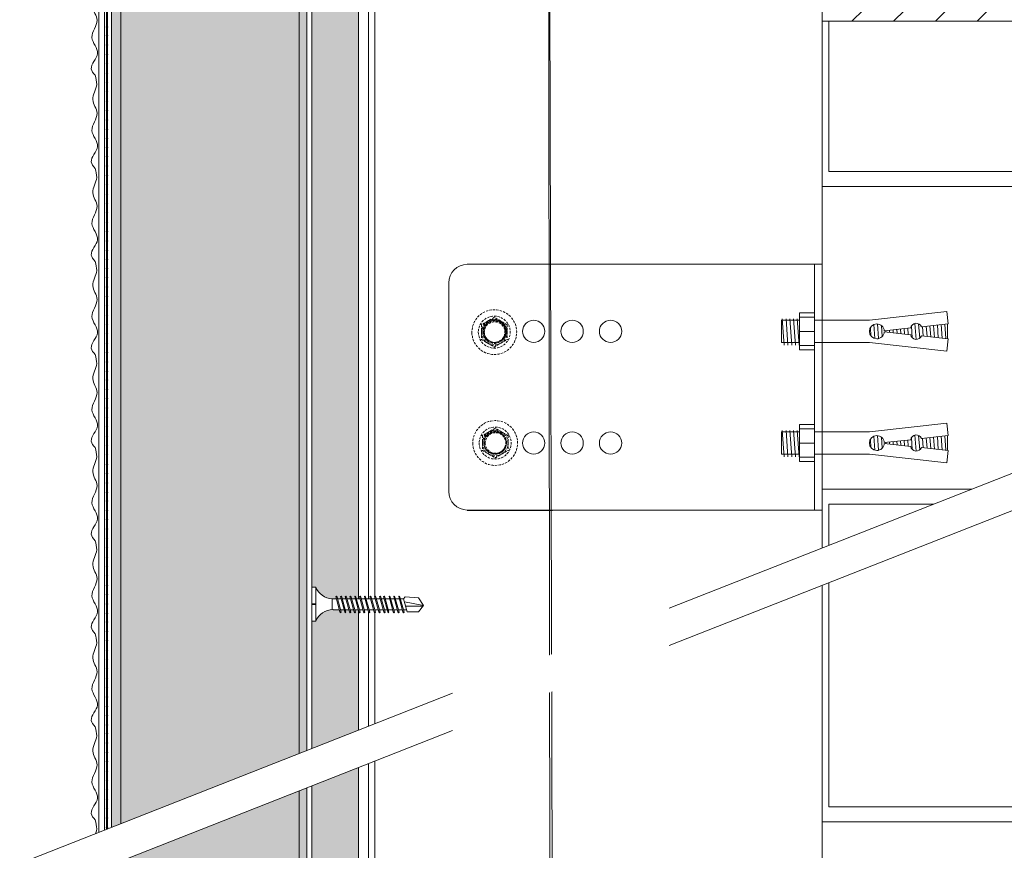
# Model space of a CAD drawing. Units: millimetres. Extents: x 454 to 7879, y 380 to 10880.
# Drawn here: x 2977 to 3241, y 5836 to 6059 of the extents above; entities that cross this region are included whole.
import ezdxf

# ---------------------------------------------------------------- set-up
doc = ezdxf.new("R2010")
doc.units = ezdxf.units.MM
doc.linetypes.add('DASHED2', pattern=[0.375, 0.25, -0.125])
doc.linetypes.add('HIDDEN2', pattern=[0.1875, 0.125, -0.0625])
for name, color, linetype, lineweight in [('DLS_AlçıLevha', 7, 'Continuous', 13), ('DLS_Duvar_Mevcut', 251, 'Continuous', 0), ('DLS_Hatch', 252, 'Continuous', 0), ('DLS_Hatch_BOARDEX', 30, 'Continuous', 0), ('DLS_Hatch_Mantolama', 252, 'Continuous', 0), ('DLS_Insulation', 44, 'BATTING', 0), ('DLS_Multileader', 254, 'Continuous', 0), ('DLS_Profil', 4, 'Continuous', 0), ('DLS_Sembol', 1, 'Continuous', 0), ('DLS_Vida', 251, 'Continuous', 0)]:
    doc.layers.add(name, color=color, linetype=linetype, lineweight=lineweight)
doc.linetypes.add('BATTING', pattern='A,0.00254,-2.54,[134,ltypeshp.shx,S=2.54,R=0,X=-2.54,Y=0],-5.08,[134,ltypeshp.shx,S=2.54,R=180,X=2.54,Y=0],-2.54', length=10.16254)

# ---------------------------------------------------------------- blocks, each defined once
blk = doc.blocks.new('*U79')
h = blk.add_hatch(color=256)
h.dxf.hatch_style = 1
h.paths.add_polyline_path([(-52.5, 1225), (-52.5, 0), (-50, 0), (-50, 1225)])
h = blk.add_hatch()
h.set_pattern_fill('HONEY', color=256, scale=1.5)
h.set_pattern_definition([(0, (-38058.2494, -7536.4087), (7.14375, 4.12444597), [4.7625, -9.525]), (120, (-38058.2494, -7536.4087), (-7.14375, 4.124446), [4.7625, -9.525]), (60, (-38058.2494, -7536.4087), (2e-08, 8.24889196), [-9.525, 4.7625])])
h.paths.add_polyline_path([(-50, 0), (-2, 0), (-2, 1225), (-50, 1225)])
h = blk.add_hatch(color=256)
h.dxf.hatch_style = 1
h.paths.add_polyline_path([(-2, 0), (0, 0), (0, 1225), (-2, 1225)])
h = blk.add_hatch(color=254)
h.dxf.hatch_style = 1
edge = h.paths.add_edge_path()
edge.add_arc((-53.66, 1013.07), 0.215, 0, 360)
h = blk.add_hatch(color=254)
h.dxf.hatch_style = 1
edge = h.paths.add_edge_path()
edge.add_arc((-53.66, 1010.57), 0.215, 0, 360)
h = blk.add_hatch(color=254)
h.dxf.hatch_style = 1
edge = h.paths.add_edge_path()
edge.add_arc((-53.66, 1008.07), 0.215, 0, 360)
h = blk.add_hatch(color=254)
h.dxf.hatch_style = 1
edge = h.paths.add_edge_path()
edge.add_arc((-53.66, 1005.57), 0.215, 0, 360)
h = blk.add_hatch(color=254)
h.dxf.hatch_style = 1
edge = h.paths.add_edge_path()
edge.add_arc((-53.66, 1003.07), 0.215, 0, 360)
h = blk.add_hatch(color=254)
h.dxf.hatch_style = 1
edge = h.paths.add_edge_path()
edge.add_arc((-53.66, 1000.57), 0.215, 0, 360)
h = blk.add_hatch(color=254)
h.dxf.hatch_style = 1
edge = h.paths.add_edge_path()
edge.add_arc((-53.66, 998.07), 0.215, 0, 360)
h = blk.add_hatch(color=254)
h.dxf.hatch_style = 1
edge = h.paths.add_edge_path()
edge.add_arc((-53.66, 995.57), 0.215, 0, 360)
h = blk.add_hatch(color=254)
h.dxf.hatch_style = 1
edge = h.paths.add_edge_path()
edge.add_arc((-53.66, 993.07), 0.215, 0, 360)
h = blk.add_hatch(color=254)
h.dxf.hatch_style = 1
edge = h.paths.add_edge_path()
edge.add_arc((-53.66, 990.57), 0.215, 0, 360)
h = blk.add_hatch(color=254)
h.dxf.hatch_style = 1
edge = h.paths.add_edge_path()
edge.add_arc((-53.66, 988.07), 0.215, 0, 360)
h = blk.add_hatch(color=254)
h.dxf.hatch_style = 1
edge = h.paths.add_edge_path()
edge.add_arc((-53.66, 985.57), 0.215, 0, 360)
h = blk.add_hatch(color=254)
h.dxf.hatch_style = 1
edge = h.paths.add_edge_path()
edge.add_arc((-53.66, 983.07), 0.215, 0, 360)
h = blk.add_hatch(color=254)
h.dxf.hatch_style = 1
edge = h.paths.add_edge_path()
edge.add_arc((-53.66, 980.57), 0.215, 0, 360)
h = blk.add_hatch(color=254)
h.dxf.hatch_style = 1
edge = h.paths.add_edge_path()
edge.add_arc((-53.66, 978.07), 0.215, 0, 360)
h = blk.add_hatch(color=254)
h.dxf.hatch_style = 1
edge = h.paths.add_edge_path()
edge.add_arc((-53.66, 975.57), 0.215, 0, 360)
h = blk.add_hatch(color=254)
h.dxf.hatch_style = 1
edge = h.paths.add_edge_path()
edge.add_arc((-53.66, 973.07), 0.215, 0, 360)
h = blk.add_hatch(color=254)
h.dxf.hatch_style = 1
edge = h.paths.add_edge_path()
edge.add_arc((-53.66, 970.57), 0.215, 0, 360)
h = blk.add_hatch(color=254)
h.dxf.hatch_style = 1
edge = h.paths.add_edge_path()
edge.add_arc((-53.66, 968.07), 0.215, 0, 360)
h = blk.add_hatch(color=254)
h.dxf.hatch_style = 1
edge = h.paths.add_edge_path()
edge.add_arc((-53.66, 965.57), 0.215, 0, 360)
h = blk.add_hatch(color=254)
h.dxf.hatch_style = 1
edge = h.paths.add_edge_path()
edge.add_arc((-53.66, 963.07), 0.215, 0, 360)
h = blk.add_hatch(color=254)
h.dxf.hatch_style = 1
edge = h.paths.add_edge_path()
edge.add_arc((-53.66, 960.57), 0.215, 0, 360)
h = blk.add_hatch(color=254)
h.dxf.hatch_style = 1
edge = h.paths.add_edge_path()
edge.add_arc((-53.66, 958.07), 0.215, 0, 360)
h = blk.add_hatch(color=254)
h.dxf.hatch_style = 1
edge = h.paths.add_edge_path()
edge.add_arc((-53.66, 955.57), 0.215, 0, 360)
h = blk.add_hatch(color=254)
h.dxf.hatch_style = 1
edge = h.paths.add_edge_path()
edge.add_arc((-53.66, 953.07), 0.215, 0, 360)
h = blk.add_hatch(color=254)
h.dxf.hatch_style = 1
edge = h.paths.add_edge_path()
edge.add_arc((-53.66, 950.57), 0.215, 0, 360)
h = blk.add_hatch(color=254)
h.dxf.hatch_style = 1
edge = h.paths.add_edge_path()
edge.add_arc((-53.66, 948.07), 0.215, 0, 360)
h = blk.add_hatch(color=254)
h.dxf.hatch_style = 1
edge = h.paths.add_edge_path()
edge.add_arc((-53.66, 945.57), 0.215, 0, 360)
h = blk.add_hatch(color=254)
h.dxf.hatch_style = 1
edge = h.paths.add_edge_path()
edge.add_arc((-53.66, 943.07), 0.215, 0, 360)
h = blk.add_hatch(color=254)
h.dxf.hatch_style = 1
edge = h.paths.add_edge_path()
edge.add_arc((-53.66, 940.57), 0.215, 0, 360)
h = blk.add_hatch(color=254)
h.dxf.hatch_style = 1
edge = h.paths.add_edge_path()
edge.add_arc((-53.66, 938.07), 0.215, 0, 360)
h = blk.add_hatch(color=254)
h.dxf.hatch_style = 1
edge = h.paths.add_edge_path()
edge.add_arc((-53.66, 935.57), 0.215, 0, 360)
h = blk.add_hatch(color=254)
h.dxf.hatch_style = 1
edge = h.paths.add_edge_path()
edge.add_arc((-53.66, 933.07), 0.215, 0, 360)
h = blk.add_hatch(color=254)
h.dxf.hatch_style = 1
edge = h.paths.add_edge_path()
edge.add_arc((-53.66, 930.57), 0.215, 0, 360)
h = blk.add_hatch(color=254)
h.dxf.hatch_style = 1
edge = h.paths.add_edge_path()
edge.add_arc((-53.66, 928.07), 0.215, 0, 360)
h = blk.add_hatch(color=254)
h.dxf.hatch_style = 1
edge = h.paths.add_edge_path()
edge.add_arc((-53.66, 925.57), 0.215, 0, 360)
h = blk.add_hatch(color=254)
h.dxf.hatch_style = 1
edge = h.paths.add_edge_path()
edge.add_arc((-53.66, 923.07), 0.215, 0, 360)
h = blk.add_hatch(color=254)
h.dxf.hatch_style = 1
edge = h.paths.add_edge_path()
edge.add_arc((-53.66, 920.57), 0.215, 0, 360)
h = blk.add_hatch(color=254)
h.dxf.hatch_style = 1
edge = h.paths.add_edge_path()
edge.add_arc((-53.66, 918.07), 0.215, 0, 360)
h = blk.add_hatch(color=254)
h.dxf.hatch_style = 1
edge = h.paths.add_edge_path()
edge.add_arc((-53.66, 915.57), 0.215, 0, 360)
h = blk.add_hatch(color=254)
h.dxf.hatch_style = 1
edge = h.paths.add_edge_path()
edge.add_arc((-53.66, 913.07), 0.215, 0, 360)
h = blk.add_hatch(color=254)
h.dxf.hatch_style = 1
edge = h.paths.add_edge_path()
edge.add_arc((-53.66, 910.57), 0.215, 0, 360)
h = blk.add_hatch(color=254)
h.dxf.hatch_style = 1
edge = h.paths.add_edge_path()
edge.add_arc((-53.66, 908.07), 0.215, 0, 360)
h = blk.add_hatch(color=254)
h.dxf.hatch_style = 1
edge = h.paths.add_edge_path()
edge.add_arc((-53.66, 905.57), 0.215, 0, 360)
h = blk.add_hatch(color=254)
h.dxf.hatch_style = 1
edge = h.paths.add_edge_path()
edge.add_arc((-53.66, 903.07), 0.215, 0, 360)
h = blk.add_hatch(color=254)
h.dxf.hatch_style = 1
edge = h.paths.add_edge_path()
edge.add_arc((-53.66, 900.57), 0.215, 0, 360)
h = blk.add_hatch(color=254)
h.dxf.hatch_style = 1
edge = h.paths.add_edge_path()
edge.add_arc((-53.66, 898.07), 0.215, 0, 360)
h = blk.add_hatch(color=254)
h.dxf.hatch_style = 1
edge = h.paths.add_edge_path()
edge.add_arc((-53.66, 895.57), 0.215, 0, 360)
h = blk.add_hatch(color=254)
h.dxf.hatch_style = 1
edge = h.paths.add_edge_path()
edge.add_arc((-53.66, 893.07), 0.215, 0, 360)
h = blk.add_hatch(color=254)
h.dxf.hatch_style = 1
edge = h.paths.add_edge_path()
edge.add_arc((-53.66, 890.57), 0.215, 0, 360)
h = blk.add_hatch(color=254)
h.dxf.hatch_style = 1
edge = h.paths.add_edge_path()
edge.add_arc((-53.66, 888.07), 0.215, 0, 360)
h = blk.add_hatch(color=254)
h.dxf.hatch_style = 1
edge = h.paths.add_edge_path()
edge.add_arc((-53.66, 885.57), 0.215, 0, 360)
h = blk.add_hatch(color=254)
h.dxf.hatch_style = 1
edge = h.paths.add_edge_path()
edge.add_arc((-53.66, 883.07), 0.215, 0, 360)
h = blk.add_hatch(color=254)
h.dxf.hatch_style = 1
edge = h.paths.add_edge_path()
edge.add_arc((-53.66, 880.57), 0.215, 0, 360)
h = blk.add_hatch(color=254)
h.dxf.hatch_style = 1
edge = h.paths.add_edge_path()
edge.add_arc((-53.66, 878.07), 0.215, 0, 360)
h = blk.add_hatch(color=254)
h.dxf.hatch_style = 1
edge = h.paths.add_edge_path()
edge.add_arc((-53.66, 875.57), 0.215, 0, 360)
h = blk.add_hatch(color=254)
h.dxf.hatch_style = 1
edge = h.paths.add_edge_path()
edge.add_arc((-53.66, 873.07), 0.215, 0, 360)
h = blk.add_hatch(color=254)
h.dxf.hatch_style = 1
edge = h.paths.add_edge_path()
edge.add_arc((-53.66, 870.57), 0.215, 0, 360)
h = blk.add_hatch(color=254)
h.dxf.hatch_style = 1
edge = h.paths.add_edge_path()
edge.add_arc((-53.66, 868.07), 0.215, 0, 360)
h = blk.add_hatch(color=254)
h.dxf.hatch_style = 1
edge = h.paths.add_edge_path()
edge.add_arc((-53.66, 865.57), 0.215, 0, 360)
h = blk.add_hatch(color=254)
h.dxf.hatch_style = 1
edge = h.paths.add_edge_path()
edge.add_arc((-53.66, 863.07), 0.215, 0, 360)
h = blk.add_hatch(color=254)
h.dxf.hatch_style = 1
edge = h.paths.add_edge_path()
edge.add_arc((-53.66, 860.57), 0.215, 0, 360)
h = blk.add_hatch(color=254)
h.dxf.hatch_style = 1
edge = h.paths.add_edge_path()
edge.add_arc((-53.66, 858.07), 0.215, 0, 360)
h = blk.add_hatch(color=254)
h.dxf.hatch_style = 1
edge = h.paths.add_edge_path()
edge.add_arc((-53.66, 855.57), 0.215, 0, 360)
h = blk.add_hatch(color=254)
h.dxf.hatch_style = 1
edge = h.paths.add_edge_path()
edge.add_arc((-53.66, 853.07), 0.215, 0, 360)
h = blk.add_hatch(color=254)
h.dxf.hatch_style = 1
edge = h.paths.add_edge_path()
edge.add_arc((-53.66, 850.57), 0.215, 0, 360)
h = blk.add_hatch(color=254)
h.dxf.hatch_style = 1
edge = h.paths.add_edge_path()
edge.add_arc((-53.66, 848.07), 0.215, 0, 360)
h = blk.add_hatch(color=254)
h.dxf.hatch_style = 1
edge = h.paths.add_edge_path()
edge.add_arc((-53.66, 845.57), 0.215, 0, 360)
h = blk.add_hatch(color=254)
h.dxf.hatch_style = 1
edge = h.paths.add_edge_path()
edge.add_arc((-53.66, 843.07), 0.215, 0, 360)
h = blk.add_hatch(color=254)
h.dxf.hatch_style = 1
edge = h.paths.add_edge_path()
edge.add_arc((-53.66, 840.57), 0.215, 0, 360)
h = blk.add_hatch(color=254)
h.dxf.hatch_style = 1
edge = h.paths.add_edge_path()
edge.add_arc((-53.66, 838.07), 0.215, 0, 360)
h = blk.add_hatch(color=254)
h.dxf.hatch_style = 1
edge = h.paths.add_edge_path()
edge.add_arc((-53.66, 835.57), 0.215, 0, 360)
h = blk.add_hatch(color=254)
h.dxf.hatch_style = 1
edge = h.paths.add_edge_path()
edge.add_arc((-53.66, 833.07), 0.215, 0, 360)
h = blk.add_hatch(color=254)
h.dxf.hatch_style = 1
edge = h.paths.add_edge_path()
edge.add_arc((-53.66, 830.57), 0.215, 0, 360)
h = blk.add_hatch(color=254)
h.dxf.hatch_style = 1
edge = h.paths.add_edge_path()
edge.add_arc((-53.66, 828.07), 0.215, 0, 360)
h = blk.add_hatch(color=254)
h.dxf.hatch_style = 1
edge = h.paths.add_edge_path()
edge.add_arc((-53.66, 825.57), 0.215, 0, 360)
h = blk.add_hatch(color=254)
h.dxf.hatch_style = 1
edge = h.paths.add_edge_path()
edge.add_arc((-53.66, 823.07), 0.215, 0, 360)
h = blk.add_hatch(color=254)
h.dxf.hatch_style = 1
edge = h.paths.add_edge_path()
edge.add_arc((-53.66, 820.57), 0.215, 0, 360)
h = blk.add_hatch(color=254)
h.dxf.hatch_style = 1
edge = h.paths.add_edge_path()
edge.add_arc((-53.66, 818.07), 0.215, 0, 360)
h = blk.add_hatch(color=254)
h.dxf.hatch_style = 1
edge = h.paths.add_edge_path()
edge.add_arc((-53.66, 815.57), 0.215, 0, 360)
h = blk.add_hatch(color=254)
h.dxf.hatch_style = 1
edge = h.paths.add_edge_path()
edge.add_arc((-53.66, 813.07), 0.215, 0, 360)
h = blk.add_hatch(color=254)
h.dxf.hatch_style = 1
edge = h.paths.add_edge_path()
edge.add_arc((-53.66, 810.57), 0.215, 0, 360)
h = blk.add_hatch(color=254)
h.dxf.hatch_style = 1
edge = h.paths.add_edge_path()
edge.add_arc((-53.66, 808.07), 0.215, 0, 360)
h = blk.add_hatch(color=254)
h.dxf.hatch_style = 1
edge = h.paths.add_edge_path()
edge.add_arc((-53.66, 805.57), 0.215, 0, 360)
h = blk.add_hatch(color=254)
h.dxf.hatch_style = 1
edge = h.paths.add_edge_path()
edge.add_arc((-53.66, 803.07), 0.215, 0, 360)
h = blk.add_hatch(color=254)
h.dxf.hatch_style = 1
edge = h.paths.add_edge_path()
edge.add_arc((-53.66, 800.57), 0.215, 0, 360)
h = blk.add_hatch(color=254)
h.dxf.hatch_style = 1
edge = h.paths.add_edge_path()
edge.add_arc((-53.66, 798.07), 0.215, 0, 360)
h = blk.add_hatch(color=254)
h.dxf.hatch_style = 1
edge = h.paths.add_edge_path()
edge.add_arc((-53.66, 795.57), 0.215, 0, 360)
h = blk.add_hatch(color=254)
h.dxf.hatch_style = 1
edge = h.paths.add_edge_path()
edge.add_arc((-53.66, 793.07), 0.215, 0, 360)
for points in [[(-55.89, 1225), (-55.89, 0), (-54.39, 0), (-54.39, 1225)], [(-53.52, 1225), (-53.52, -0.04), (-53.8, -0.04), (-53.8, 1225)], [(-52.5, 1225), (-52.5, 0), (-50, 0), (-50, 1225)], [(-50, 0), (-2, 0), (-2, 1225), (-50, 1225)], [(-2, 0), (0, 0), (0, 1225), (-2, 1225)]]:
    blk.add_lwpolyline(points, close=True)
for centre in [(-53.66, 1013.07), (-53.66, 1010.57), (-53.66, 1008.07), (-53.66, 1005.57), (-53.66, 1003.07), (-53.66, 1000.57), (-53.66, 998.07), (-53.66, 995.57), (-53.66, 993.07), (-53.66, 990.57), (-53.66, 988.07), (-53.66, 985.57), (-53.66, 983.07), (-53.66, 980.57), (-53.66, 978.07), (-53.66, 975.57), (-53.66, 973.07), (-53.66, 970.57), (-53.66, 968.07), (-53.66, 965.57), (-53.66, 963.07), (-53.66, 960.57), (-53.66, 958.07), (-53.66, 955.57), (-53.66, 953.07), (-53.66, 950.57), (-53.66, 948.07), (-53.66, 945.57), (-53.66, 943.07), (-53.66, 940.57), (-53.66, 938.07), (-53.66, 935.57), (-53.66, 933.07), (-53.66, 930.57), (-53.66, 928.07), (-53.66, 925.57), (-53.66, 923.07), (-53.66, 920.57), (-53.66, 918.07), (-53.66, 915.57), (-53.66, 913.07), (-53.66, 910.57), (-53.66, 908.07), (-53.66, 905.57), (-53.66, 903.07), (-53.66, 900.57), (-53.66, 898.07), (-53.66, 895.57), (-53.66, 893.07), (-53.66, 890.57), (-53.66, 888.07), (-53.66, 885.57), (-53.66, 883.07), (-53.66, 880.57), (-53.66, 878.07), (-53.66, 875.57), (-53.66, 873.07), (-53.66, 870.57), (-53.66, 868.07), (-53.66, 865.57), (-53.66, 863.07), (-53.66, 860.57), (-53.66, 858.07), (-53.66, 855.57), (-53.66, 853.07), (-53.66, 850.57), (-53.66, 848.07), (-53.66, 845.57), (-53.66, 843.07), (-53.66, 840.57), (-53.66, 838.07), (-53.66, 835.57), (-53.66, 833.07), (-53.66, 830.57), (-53.66, 828.07), (-53.66, 825.57), (-53.66, 823.07), (-53.66, 820.57), (-53.66, 818.07), (-53.66, 815.57), (-53.66, 813.07), (-53.66, 810.57), (-53.66, 808.07), (-53.66, 805.57), (-53.66, 803.07), (-53.66, 800.57), (-53.66, 798.07), (-53.66, 795.57), (-53.66, 793.07)]:
    blk.add_circle(centre, 0.215)
at = {"color": 6, "transparency": 33554559}
for points in [[(-56.89, 1000), (-57.89, 1001.73), (-56.23, 1005.84), (-57.72, 1010.18), (-56.35, 1014.81), (-57.5, 1018.47), (-56.45, 1022.56), (-56.89, 1025)], [(-56.89, 975), (-57.89, 976.73), (-56.23, 980.84), (-57.72, 985.18), (-56.35, 989.81), (-57.5, 993.47), (-56.45, 997.56), (-56.89, 1000)], [(-56.89, 950), (-57.89, 951.73), (-56.23, 955.84), (-57.72, 960.18), (-56.35, 964.81), (-57.5, 968.47), (-56.45, 972.56), (-56.89, 975)], [(-56.89, 925), (-57.89, 926.73), (-56.23, 930.84), (-57.72, 935.18), (-56.35, 939.81), (-57.5, 943.47), (-56.45, 947.56), (-56.89, 950)], [(-56.89, 900), (-57.89, 901.73), (-56.23, 905.84), (-57.72, 910.18), (-56.35, 914.81), (-57.5, 918.47), (-56.45, 922.56), (-56.89, 925)], [(-56.89, 875), (-57.89, 876.73), (-56.23, 880.84), (-57.72, 885.18), (-56.35, 889.81), (-57.5, 893.47), (-56.45, 897.56), (-56.89, 900)], [(-56.89, 850), (-57.89, 851.73), (-56.23, 855.84), (-57.72, 860.18), (-56.35, 864.81), (-57.5, 868.47), (-56.45, 872.56), (-56.89, 875)], [(-56.89, 825), (-57.89, 826.73), (-56.23, 830.84), (-57.72, 835.18), (-56.35, 839.81), (-57.5, 843.47), (-56.45, 847.56), (-56.89, 850)], [(-56.89, 800), (-57.89, 801.73), (-56.23, 805.84), (-57.72, 810.18), (-56.35, 814.81), (-57.5, 818.47), (-56.45, 822.56), (-56.89, 825)], [(-56.89, 775), (-57.89, 776.73), (-56.23, 780.84), (-57.72, 785.18), (-56.35, 789.81), (-57.5, 793.47), (-56.45, 797.56), (-56.89, 800)]]:
    blk.add_spline(points, degree=3, dxfattribs=at)
blk = doc.blocks.new('*U104')
at = {"layer": 'DLS_Hatch_BOARDEX'}
h = blk.add_hatch(dxfattribs=at)
h.set_pattern_fill('AR-SAND', color=256, scale=0.01, style=0)
h.set_pattern_definition([(37.5, (-100.95805, 0), (-0.0160003, 0.4894132), [0, -0.38608, 0, -0.4318, 0, -0.41275]), (7.5, (-100.95805, 0), (0.4495233, 0.716825), [0, -0.20828, 0, -0.34798, 0, -0.13335]), (327.5, (-101.27047, 0), (0.7909924, 0.0014372), [0, -0.127, 0, -0.4572, 0, -0.5969]), (317.5, (-101.2705, 0), (0.7635565, 0.2229293), [0, -0.0635, 0, -0.29972, 0, -0.3429])])
h.paths.add_polyline_path([(27.597, 1.25), (-73.52, 1.25), (-73.52, 0), (27.597, 0)])
at = {"layer": 'DLS_AlçıLevha'}
blk.add_lwpolyline([(27.597, 1.25), (-73.52, 1.25), (-73.52, 0), (27.597, 0)], close=True, dxfattribs=at)
blk = doc.blocks.new('DLS_Vida_BOARDEX_30')
blk.add_wipeout([(-0.1, 0), (-0.126, 0.06), (-0.171, 0.126), (-0.223, 0.184), (-0.295, 0.237), (-0.354, 0.268), (-0.425, 0.296), (-0.502, 0.311), (-0.566, 0.312), (-0.738, 0.312), (-0.753, 0.256), (-0.772, 0.225), (-0.787, 0.241), (-0.767, 0.312), (-0.865, 0.312), (-0.88, 0.256), (-0.899, 0.225), (-0.914, 0.241), (-0.894, 0.312), (-0.992, 0.312), (-1.007, 0.256), (-1.026, 0.225), (-1.041, 0.241), (-1.021, 0.312), (-1.119, 0.312), (-1.134, 0.256), (-1.153, 0.225), (-1.168, 0.241), (-1.148, 0.312), (-1.246, 0.312), (-1.261, 0.256), (-1.28, 0.225), (-1.295, 0.241), (-1.275, 0.312), (-1.373, 0.312), (-1.388, 0.256), (-1.407, 0.225), (-1.422, 0.241), (-1.402, 0.312), (-1.506, 0.312), (-1.521, 0.256), (-1.54, 0.225), (-1.555, 0.241), (-1.535, 0.312), (-1.654, 0.312), (-1.67, 0.256), (-1.688, 0.225), (-1.704, 0.241), (-1.684, 0.312), (-1.781, 0.312), (-1.797, 0.256), (-1.815, 0.225), (-1.831, 0.241), (-1.811, 0.312), (-1.914, 0.312), (-1.93, 0.256), (-1.948, 0.225), (-1.964, 0.241), (-1.944, 0.312), (-2.019, 0.312), (-2.035, 0.256), (-2.053, 0.225), (-2.069, 0.241), (-2.049, 0.312), (-2.168, 0.312), (-2.184, 0.256), (-2.202, 0.225), (-2.218, 0.241), (-2.198, 0.312), (-2.295, 0.312), (-2.311, 0.256), (-2.329, 0.225), (-2.345, 0.241), (-2.325, 0.312), (-2.428, 0.312), (-2.444, 0.256), (-2.462, 0.225), (-2.478, 0.241), (-2.458, 0.312), (-2.536, 0.312), (-2.555, 0.256), (-2.867, 0.256), (-3, 0.424), (-2.867, 0.633), (-2.503, 0.66), (-2.459, 0.607), (-2.375, 0.607), (-2.364, 0.648), (-2.346, 0.679), (-2.33, 0.663), (-2.346, 0.607), (-2.242, 0.607), (-2.231, 0.648), (-2.213, 0.679), (-2.197, 0.663), (-2.213, 0.607), (-2.115, 0.607), (-2.104, 0.648), (-2.086, 0.679), (-2.07, 0.663), (-2.086, 0.607), (-1.967, 0.607), (-1.956, 0.648), (-1.937, 0.679), (-1.922, 0.663), (-1.937, 0.607), (-1.862, 0.607), (-1.851, 0.648), (-1.832, 0.679), (-1.817, 0.663), (-1.832, 0.607), (-1.729, 0.607), (-1.718, 0.648), (-1.699, 0.679), (-1.684, 0.663), (-1.699, 0.607), (-1.602, 0.607), (-1.591, 0.648), (-1.572, 0.679), (-1.557, 0.663), (-1.572, 0.607), (-1.453, 0.607), (-1.442, 0.648), (-1.424, 0.679), (-1.408, 0.663), (-1.424, 0.607), (-1.32, 0.607), (-1.309, 0.648), (-1.291, 0.679), (-1.275, 0.663), (-1.291, 0.607), (-1.193, 0.607), (-1.182, 0.648), (-1.164, 0.679), (-1.148, 0.663), (-1.164, 0.607), (-1.066, 0.608), (-1.055, 0.648), (-1.037, 0.679), (-1.021, 0.663), (-1.037, 0.608), (-0.939, 0.608), (-0.928, 0.648), (-0.91, 0.679), (-0.894, 0.663), (-0.91, 0.608), (-0.812, 0.608), (-0.801, 0.648), (-0.783, 0.679), (-0.767, 0.663), (-0.783, 0.608), (-0.685, 0.608), (-0.674, 0.648), (-0.656, 0.679), (-0.64, 0.663), (-0.656, 0.608), (-0.54, 0.608), (-0.485, 0.615), (-0.425, 0.627), (-0.351, 0.656), (-0.3, 0.681), (-0.24, 0.723), (-0.186, 0.776), (-0.128, 0.858), (-0.1, 0.92), (0, 0.92), (0, 0.47), (-0.1, 0.47), (-0.1, 0.45), (0, 0.45), (0, 0)])
for p, q in [((-0.1, 0.92), (-0.1, 0)), ((0, 0.92), (0, 0.47)), ((-2.459, 0.607), (-2.555, 0.256)), ((-2.503, 0.66), (-2.459, 0.607)), ((-2.364, 0.648), (-2.478, 0.241)), ((-2.375, 0.607), (-2.459, 0.607)), ((-2.33, 0.663), (-2.444, 0.256)), ((-2.364, 0.648), (-2.346, 0.679)), ((-2.346, 0.679), (-2.33, 0.663)), ((-2.242, 0.607), (-2.346, 0.607)), ((-2.231, 0.648), (-2.345, 0.241)), ((-2.197, 0.663), (-2.311, 0.256)), ((-2.231, 0.648), (-2.213, 0.679)), ((-2.104, 0.648), (-2.218, 0.241)), ((-2.213, 0.679), (-2.197, 0.663)), ((-2.115, 0.607), (-2.213, 0.607)), ((-2.07, 0.663), (-2.184, 0.256)), ((-2.086, 0.679), (-2.104, 0.648)), ((-2.086, 0.679), (-2.07, 0.663)), ((-1.967, 0.607), (-2.086, 0.607)), ((-1.956, 0.648), (-2.069, 0.241)), ((-1.922, 0.663), (-2.035, 0.256)), ((-1.851, 0.648), (-1.964, 0.241)), ((-1.956, 0.648), (-1.937, 0.679)), ((-1.937, 0.679), (-1.922, 0.663)), ((-1.862, 0.607), (-1.937, 0.607)), ((-1.817, 0.663), (-1.93, 0.256)), ((-1.851, 0.648), (-1.832, 0.679)), ((-1.832, 0.679), (-1.817, 0.663)), ((-1.729, 0.607), (-1.832, 0.607)), ((-1.718, 0.648), (-1.831, 0.241)), ((-1.684, 0.663), (-1.797, 0.256)), ((-1.731, 0.607), (-1.737, 0.607)), ((-1.718, 0.648), (-1.699, 0.679)), ((-1.591, 0.648), (-1.704, 0.241)), ((-1.699, 0.679), (-1.684, 0.663)), ((-1.602, 0.607), (-1.699, 0.607)), ((-1.557, 0.663), (-1.67, 0.256)), ((-1.572, 0.679), (-1.591, 0.648)), ((-1.572, 0.679), (-1.557, 0.663)), ((-1.453, 0.607), (-1.572, 0.607)), ((-1.442, 0.648), (-1.555, 0.241)), ((-1.408, 0.663), (-1.521, 0.256)), ((-1.442, 0.648), (-1.424, 0.679)), ((-1.424, 0.679), (-1.408, 0.663)), ((-1.32, 0.607), (-1.424, 0.607)), ((-1.309, 0.648), (-1.422, 0.241)), ((-1.275, 0.663), (-1.388, 0.256)), ((-1.309, 0.648), (-1.291, 0.679)), ((-1.182, 0.648), (-1.295, 0.241)), ((-1.291, 0.679), (-1.275, 0.663)), ((-1.193, 0.607), (-1.291, 0.607)), ((-1.148, 0.663), (-1.261, 0.256)), ((-1.164, 0.679), (-1.182, 0.648)), ((-1.055, 0.648), (-1.168, 0.241)), ((-1.164, 0.679), (-1.148, 0.663)), ((-1.066, 0.608), (-1.164, 0.607)), ((-1.021, 0.663), (-1.134, 0.256)), ((-1.037, 0.679), (-1.055, 0.648)), ((-0.928, 0.648), (-1.041, 0.241)), ((-1.037, 0.679), (-1.021, 0.663)), ((-0.939, 0.608), (-1.037, 0.608)), ((-0.894, 0.663), (-1.007, 0.256)), ((-0.91, 0.679), (-0.928, 0.648)), ((-0.801, 0.648), (-0.914, 0.241)), ((-0.91, 0.679), (-0.894, 0.663)), ((-0.812, 0.608), (-0.91, 0.608)), ((-0.767, 0.663), (-0.88, 0.256)), ((-0.783, 0.679), (-0.801, 0.648)), ((-0.674, 0.648), (-0.787, 0.241)), ((-0.783, 0.679), (-0.767, 0.663)), ((-0.685, 0.608), (-0.783, 0.608)), ((-0.64, 0.663), (-0.753, 0.256)), ((-0.656, 0.679), (-0.674, 0.648)), ((-0.656, 0.679), (-0.64, 0.663)), ((-0.54, 0.608), (-0.656, 0.608)), ((-0.54, 0.608), (-0.54, 0.312)), ((-3, 0.424), (-2.482, 0.525)), ((-2.513, 0.409), (-2.988, 0.409)), ((-2.458, 0.312), (-2.536, 0.312)), ((-2.325, 0.312), (-2.428, 0.312)), ((-2.198, 0.312), (-2.295, 0.312)), ((-2.049, 0.312), (-2.168, 0.312)), ((-1.944, 0.312), (-2.019, 0.312)), ((-1.812, 0.312), (-1.914, 0.312)), ((-1.811, 0.312), (-1.812, 0.312)), ((-1.684, 0.312), (-1.781, 0.312)), ((-1.535, 0.312), (-1.654, 0.312)), ((-1.402, 0.312), (-1.506, 0.312)), ((-1.275, 0.312), (-1.373, 0.312)), ((-1.148, 0.312), (-1.246, 0.312)), ((-1.021, 0.312), (-1.119, 0.312)), ((-0.894, 0.312), (-0.992, 0.312)), ((-0.767, 0.312), (-0.865, 0.312)), ((-0.566, 0.312), (-0.738, 0.312)), ((0, 0.47), (-0.1, 0.47)), ((-0.1, 0.45), (0, 0.45)), ((0, 0.45), (0, 0)), ((-2.478, 0.241), (-2.462, 0.225)), ((-2.462, 0.225), (-2.444, 0.256)), ((-2.345, 0.241), (-2.329, 0.225)), ((-2.329, 0.225), (-2.311, 0.256)), ((-2.218, 0.241), (-2.202, 0.225)), ((-2.202, 0.225), (-2.184, 0.256)), ((-2.069, 0.241), (-2.053, 0.225)), ((-2.053, 0.225), (-2.035, 0.256)), ((-1.964, 0.241), (-1.948, 0.225)), ((-1.948, 0.225), (-1.93, 0.256)), ((-1.831, 0.241), (-1.815, 0.225)), ((-1.815, 0.225), (-1.797, 0.256)), ((-1.704, 0.241), (-1.688, 0.225)), ((-1.688, 0.225), (-1.67, 0.256)), ((-1.555, 0.241), (-1.54, 0.225)), ((-1.54, 0.225), (-1.521, 0.256)), ((-1.422, 0.241), (-1.407, 0.225)), ((-1.407, 0.225), (-1.388, 0.256)), ((-1.295, 0.241), (-1.28, 0.225)), ((-1.28, 0.225), (-1.261, 0.256)), ((-1.168, 0.241), (-1.153, 0.225)), ((-1.153, 0.225), (-1.134, 0.256)), ((-1.041, 0.241), (-1.026, 0.225)), ((-1.026, 0.225), (-1.007, 0.256)), ((-0.914, 0.241), (-0.899, 0.225)), ((-0.899, 0.225), (-0.88, 0.256)), ((-0.787, 0.241), (-0.772, 0.225)), ((-0.772, 0.225), (-0.753, 0.256)), ((0, 0), (-0.1, 0))]:
    blk.add_line(p, q)
for points in [[(0, 0.92), (-0.1, 0.92)], [(-2.503, 0.66), (-2.867, 0.633), (-3, 0.424)], [(-2.555, 0.256), (-2.867, 0.256), (-3, 0.424)]]:
    blk.add_lwpolyline(points)
for centre, start, end in [((-0.558, 1.099), 272.1282, 338.6164), ((-0.558, -0.179), 21.3836, 90.9393)]:
    blk.add_arc(centre, 0.492, start, end)
blk = doc.blocks.new('DLS_LBraket100_Kesit_Boardex')
for p, q in [((-28, 100.36), (28, 100.36)), ((-33, 95.36), (-33, 0)), ((33, 95.36), (33, 0))]:
    blk.add_line(p, q)
at = {"ltscale": 0.5}
for p, q in [((33, 2.11), (-33, 2.11)), ((33, 0), (-33, 0))]:
    blk.add_line(p, q, dxfattribs=at)
for centre in [(-15, 87.86), (15, 87.86), (-15, 77.52), (15, 77.52), (-15, 67.19), (15, 67.19), (-15, 56.86), (15, 56.86)]:
    blk.add_circle(centre, 3)
for centre, start, end in [((-28, 95.36), 90, 180), ((28, 95.36), 0, 90)]:
    blk.add_arc(centre, 5, start, end)
blk = doc.blocks.new('DLS_Vida_DRILLEX_Sapkalı')
at = {"linetype": 'HIDDEN2', "ltscale": 0.5}
for centre, radius in [((0, 0), 0.602), ((0, 0), 0.43), ((-0.007, -0.02), 0.303), ((0, 0), 0.303), ((0.008, 0), 0.276)]:
    blk.add_circle(centre, radius, dxfattribs=at)
for start, end in [(120, 180), (60, 120), (0, 60), (180, 240), (300, 0), (240, 300)]:
    blk.add_arc((0, 0), 0.344, start, end, dxfattribs=at)
for points in [[(-0.344, 0.198), (-0.288, 0.231), (-0.23, 0.264), (-0.172, 0.298)], [(0, 0.397), (0, 0.397), (0, 0.403), (0, 0.412)], [(0, 0.397), (0.056, 0.364), (0.113, 0.332), (0.172, 0.298)], [(-0.344, 0.198), (-0.344, 0.198), (-0.349, 0.202), (-0.357, 0.206)], [(0.344, 0.198), (0.344, 0.198), (0.349, 0.202), (0.357, 0.206)], [(-0.344, -0.198), (-0.344, -0.198), (-0.349, -0.202), (-0.357, -0.206)], [(0.344, -0.198), (0.288, -0.231), (0.23, -0.264), (0.172, -0.298)], [(0.344, -0.198), (0.344, -0.198), (0.349, -0.202), (0.357, -0.206)], [(0, -0.397), (-0.056, -0.364), (-0.113, -0.332), (-0.172, -0.298)], [(0, -0.397), (0, -0.397), (0, -0.403), (0, -0.412)]]:
    blk.add_open_spline(points, degree=3, dxfattribs=at)
for points in [[(-0.172, 0.298), (-0.143, 0.315), (-0.114, 0.331), (-0.056, 0.364), (-0.028, 0.381), (0, 0.397)], [(0.172, 0.298), (0.201, 0.281), (0.23, 0.264), (0.287, 0.231), (0.316, 0.215), (0.344, 0.198)], [(-0.344, 0), (-0.344, 0.034), (-0.344, 0.068), (-0.344, 0.134), (-0.344, 0.166), (-0.344, 0.198)], [(-0.344, -0.198), (-0.344, -0.166), (-0.344, -0.133), (-0.344, -0.067), (-0.344, -0.034), (-0.344, 0)], [(0.344, 0), (0.344, 0.034), (0.344, 0.068), (0.344, 0.134), (0.344, 0.166), (0.344, 0.198)], [(0.344, -0.198), (0.344, -0.166), (0.344, -0.133), (0.344, -0.067), (0.344, -0.034), (0.344, 0)], [(-0.172, -0.298), (-0.201, -0.281), (-0.23, -0.264), (-0.287, -0.231), (-0.316, -0.215), (-0.344, -0.198)], [(0.172, -0.298), (0.143, -0.315), (0.114, -0.331), (0.056, -0.364), (0.028, -0.381), (0, -0.397)]]:
    blk.add_open_spline(points, degree=3, knots=[0, 0, 0, 0, 0.5, 0.5, 1, 1, 1, 1], dxfattribs=at)
blk = doc.blocks.new('DLS_LBraket_Kesit_Set')
at = {"layer": 'DLS_Profil', "rotation": 90}
blk.add_blockref('DLS_LBraket100_Kesit_Boardex', (0, 0), dxfattribs=at)
at = {"layer": 'DLS_Vida', "xscale": 10, "yscale": 10, "zscale": 10}
for p in [(-87.86, 15), (-88.11, -14.79)]:
    blk.add_blockref('DLS_Vida_DRILLEX_Sapkalı', p, dxfattribs=at)
blk = doc.blocks.new('DLS_ÇelikDübel')
for p, q in [((14.8, 3), (35.59, 5.34)), ((14.8, 3), (35.59, 5.34)), ((14.8, 3), (35.59, 5.34)), ((35.96, 2.03), (35.59, 5.34)), ((35.96, 2.03), (35.59, 5.34)), ((35.96, 2.03), (35.59, 5.34)), ((-8.83, 3), (-8.83, -3)), ((-8.83, 3), (-3.99, 3)), ((-8.83, 3), (-8.83, -3)), ((-8.83, 3), (-3.99, 3)), ((-8.83, 3), (-8.83, -3)), ((-8.83, 3), (-3.99, 3)), ((-8.83, 3), (-8.83, -3)), ((-8.83, 3), (-3.99, 3)), ((-8.83, 3), (-8.83, -3)), ((-8.83, 3), (-3.99, 3)), ((-8.61, 3.37), (-8.08, -3.72)), ((-8.61, 3.37), (-8.08, -3.72)), ((-8.61, 3.37), (-8.08, -3.72)), ((-8.61, 3.37), (-8.08, -3.72)), ((-8.61, 3.37), (-8.08, -3.72)), ((-7.61, 3.37), (-7.08, -3.72)), ((-7.61, 3.37), (-7.08, -3.72)), ((-7.61, 3.37), (-7.08, -3.72)), ((-7.61, 3.37), (-7.08, -3.72)), ((-7.61, 3.37), (-7.08, -3.72)), ((-6.61, 3.37), (-6.08, -3.72)), ((-6.61, 3.37), (-6.08, -3.72)), ((-6.61, 3.37), (-6.08, -3.72)), ((-6.61, 3.37), (-6.08, -3.72)), ((-6.61, 3.37), (-6.08, -3.72)), ((-5.61, 3.37), (-5.08, -3.72)), ((-5.61, 3.37), (-5.08, -3.72)), ((-5.61, 3.37), (-5.08, -3.72)), ((-5.61, 3.37), (-5.08, -3.72)), ((-5.61, 3.37), (-5.08, -3.72)), ((-4.61, 3.37), (-4.08, -3.72)), ((-4.61, 3.37), (-4.08, -3.72)), ((-4.61, 3.37), (-4.08, -3.72)), ((-4.61, 3.37), (-4.08, -3.72)), ((-4.61, 3.37), (-4.08, -3.72)), ((-3.99, 5), (0, 5)), ((-3.99, 5), (-3.99, -5)), ((-3.99, 5), (0, 5)), ((-3.99, 5), (0, 5)), ((-3.99, 5), (-3.99, -5)), ((-3.99, 5), (0, 5)), ((-3.99, 5), (-3.99, -5)), ((-3.99, 5), (0, 5)), ((-3.99, 5), (0, 5)), ((-3.99, 5), (-3.99, -5)), ((-3.99, 5), (0, 5)), ((-3.99, 5), (-3.99, -5)), ((-3.99, 3.8), (0, 3.8)), ((-3.99, 3.8), (0, 3.8)), ((-3.99, 3.8), (0, 3.8)), ((-3.99, 3.8), (0, 3.8)), ((-3.99, 3.8), (0, 3.8)), ((-3.99, 3.8), (0, 3.8)), ((-3.99, 3.8), (0, 3.8)), ((0, -5), (0, 5)), ((0, -5), (0, 5)), ((0, -5), (0, 5)), ((0, -5), (0, 5)), ((0, -5), (0, 5)), ((0, -5), (0, 5)), ((0, -5), (0, 5)), ((0, 3), (14.8, 3)), ((0, 3), (14.8, 3)), ((0, 3), (14.8, 3)), ((-3.99, 0), (0, 0)), ((-3.99, 0), (0, 0)), ((-3.99, 0), (0, 0)), ((-3.99, 0), (0, 0)), ((-3.99, 0), (0, 0)), ((-3.99, 0), (0, 0)), ((-3.99, 0), (0, 0)), ((15.06, 0.98), (15.22, -1.23)), ((15.06, 0.98), (15.22, -1.23)), ((15.06, 0.98), (15.22, -1.23)), ((15.99, 1.83), (16.27, -1.93)), ((15.99, 1.83), (16.27, -1.93)), ((15.99, 1.83), (16.27, -1.93)), ((16.98, 1.99), (17.27, -1.94)), ((16.98, 1.99), (17.27, -1.94)), ((16.98, 1.99), (17.27, -1.94)), ((18.01, 1.59), (18.23, -1.4)), ((18.01, 1.59), (18.23, -1.4)), ((18.01, 1.59), (18.23, -1.4)), ((18.8, 0.1), (25.89, 0.9)), ((18.8, 0.1), (25.89, 0.9)), ((18.8, 0.1), (25.89, 0.9)), ((19.17, 0.14), (19.19, -0.14)), ((19.17, 0.14), (19.19, -0.14)), ((19.17, 0.14), (19.19, -0.14)), ((20.16, 0.25), (20.2, -0.26)), ((20.16, 0.25), (20.2, -0.26)), ((20.16, 0.25), (20.2, -0.26)), ((21.15, 0.36), (21.21, -0.37)), ((21.15, 0.36), (21.21, -0.37)), ((21.15, 0.36), (21.21, -0.37)), ((22.14, 0.48), (22.21, -0.48)), ((22.14, 0.48), (22.21, -0.48)), ((22.14, 0.48), (22.21, -0.48)), ((23.13, 0.59), (23.22, -0.6)), ((23.13, 0.59), (23.22, -0.6)), ((23.13, 0.59), (23.22, -0.6)), ((24.13, 0.7), (24.23, -0.71)), ((24.13, 0.7), (24.23, -0.71)), ((24.13, 0.7), (24.23, -0.71)), ((25.12, 0.81), (25.24, -0.82)), ((25.12, 0.81), (25.24, -0.82)), ((25.12, 0.81), (25.24, -0.82)), ((26.07, 1.41), (26.31, -1.72)), ((26.07, 1.41), (26.31, -1.72)), ((26.07, 1.41), (26.31, -1.72)), ((27.02, 2.12), (27.34, -2.17)), ((27.02, 2.12), (27.34, -2.17)), ((27.02, 2.12), (27.34, -2.17)), ((28.03, 2.02), (28.32, -1.83)), ((28.03, 2.02), (28.32, -1.83)), ((28.03, 2.02), (28.32, -1.83)), ((28.77, 1.22), (35.96, 2.03)), ((28.77, 1.22), (35.96, 2.03)), ((28.77, 1.22), (35.96, 2.03)), ((29.08, 1.26), (29.27, -1.28)), ((29.08, 1.26), (29.27, -1.28)), ((29.08, 1.26), (29.27, -1.28)), ((30.08, 1.37), (30.28, -1.39)), ((30.08, 1.37), (30.28, -1.39)), ((30.08, 1.37), (30.28, -1.39)), ((31.07, 1.48), (31.29, -1.51)), ((31.07, 1.48), (31.29, -1.51)), ((31.07, 1.48), (31.29, -1.51)), ((32.06, 1.59), (32.3, -1.62)), ((32.06, 1.59), (32.3, -1.62)), ((32.06, 1.59), (32.3, -1.62)), ((33.05, 1.71), (33.31, -1.73)), ((33.05, 1.71), (33.31, -1.73)), ((33.05, 1.71), (33.31, -1.73)), ((34.04, 1.82), (34.32, -1.85)), ((34.04, 1.82), (34.32, -1.85)), ((34.04, 1.82), (34.32, -1.85)), ((35.03, 1.93), (35.32, -1.96)), ((35.03, 1.93), (35.32, -1.96)), ((35.03, 1.93), (35.32, -1.96)), ((35.77, 2.01), (35.77, -2.01)), ((35.77, 2.01), (35.77, -2.01)), ((35.77, 2.01), (35.77, -2.01)), ((18.8, -0.1), (25.89, -0.9)), ((18.8, -0.1), (25.89, -0.9)), ((18.8, -0.1), (25.89, -0.9)), ((28.77, -1.22), (35.96, -2.03)), ((28.77, -1.22), (35.96, -2.03)), ((28.77, -1.22), (35.96, -2.03)), ((35.96, -2.03), (35.59, -5.34)), ((35.96, -2.03), (35.59, -5.34)), ((35.96, -2.03), (35.59, -5.34)), ((-8.83, -3), (-3.99, -3)), ((-8.83, -3), (-3.99, -3)), ((-8.83, -3), (-3.99, -3)), ((-8.83, -3), (-3.99, -3)), ((-8.83, -3), (-3.99, -3)), ((-3.99, -3.8), (0, -3.8)), ((-3.99, -3.8), (0, -3.8)), ((-3.99, -3.8), (0, -3.8)), ((-3.99, -3.8), (0, -3.8)), ((-3.99, -3.8), (0, -3.8)), ((-3.99, -3.8), (0, -3.8)), ((-3.99, -3.8), (0, -3.8)), ((-3.99, -5), (0, -5)), ((-3.99, -5), (0, -5)), ((-3.99, -5), (0, -5)), ((-3.99, -5), (0, -5)), ((-3.99, -5), (0, -5)), ((-3.99, -5), (0, -5)), ((-3.99, -5), (0, -5)), ((0, -3), (14.8, -3)), ((0, -3), (14.8, -3)), ((0, -3), (14.8, -3)), ((14.8, -3), (35.59, -5.34)), ((14.8, -3), (35.59, -5.34)), ((14.8, -3), (35.59, -5.34))]:
    blk.add_line(p, q)
for centre, radius, start, end in [((16.8, 0), 2, 2.8066, 357.1934), ((16.8, 0), 2, 2.8066, 357.1934), ((16.8, 0), 2, 2.8066, 357.1934), ((27.37, 0.67), 1.5, 21.7331, 171.1339), ((27.37, 0.67), 1.5, 21.7331, 171.1339), ((27.37, 0.67), 1.5, 21.7331, 171.1339), ((27.37, -0.67), 1.5, 188.8661, 338.2669), ((27.37, -0.67), 1.5, 188.8661, 338.2669), ((27.37, -0.67), 1.5, 188.8661, 338.2669)]:
    blk.add_arc(centre, radius, start, end)
blk = doc.blocks.new('DLS_Wipeout')
blk.add_wipeout([(13.933, -5.786), (13.933, -4.786), (-25.263, -20.195), (-25.263, -21.195)]).dxf.layer = 'DLS_Multileader'
at = {"layer": 'DLS_Multileader', "linetype": 'DASHED2', "ltscale": 50}
for p, q in [((-25.263, -20.195), (13.933, -4.786)), ((-25.263, -21.195), (13.933, -5.786))]:
    blk.add_line(p, q, dxfattribs=at)

msp = doc.modelspace()

# ---------------------------------------------------------------- hatches: boundary and pattern name
at = {"layer": 'DLS_Duvar_Mevcut'}
h = msp.add_hatch(dxfattribs=at)
h.set_pattern_fill('AR-B816C', color=256, scale=0.42)
h.set_pattern_definition([(0, (3194.02, 5246.144), (85.344, 85.344), [166.688, -4]), (0, (3108.675, 5250.145), (85.344, 85.344), [166.688, -4]), (90, (3194.02, 5246.144), (-85.344, 85.344), [-89.344, 81.344]), (90, (3190.02, 5246.144), (-85.344, 85.344), [-89.344, 81.344])])
h.paths.add_polyline_path([(3192.33, 5246.14), (3362.33, 5246.14), (3362.33, 6058.71), (3192.33, 6058.71)])
at = {"layer": 'DLS_Hatch'}
h = msp.add_hatch(dxfattribs=at)
h.set_pattern_fill('TRANS', color=256, scale=2.5, angle=45, style=0)
h.set_pattern_definition([(45, (-299.034, 134.718), (-11.22532, 11.22532), []), (45, (-304.646, 140.33), (-11.22532, 11.22532), [7.9375, -7.9375])])
h.paths.add_polyline_path([(3484.03, 5166.14), (3392.33, 5166.14), (3392.33, 5046.14), (3054.65, 5046.17), (3054.65, 5246.17), (3484.03, 5246.14)])
h.paths.add_polyline_path([(3192.33, 6258.71), (3192.33, 6058.71), (3484.03, 6058.71), (3484.03, 6138.71), (3392.33, 6138.71), (3392.33, 6258.71)])

# ---------------------------------------------------------------- linework, layer by layer
at = {"layer": 'DLS_Duvar_Mevcut'}
msp.add_line((3192.33, 5246.14), (3192.33, 6058.71), dxfattribs=at)
at = {"layer": 'DLS_Hatch'}
for p, q in [((3192.33, 6258.71), (3192.33, 6058.71)), ((3192.33, 6058.71), (3484.03, 6058.71))]:
    msp.add_line(p, q, dxfattribs=at)
at = {"layer": 'DLS_Insulation', "ltscale": 4.5, "transparency": 33554559}
msp.add_lwpolyline([(3119.83, 5246.14), (3118.58, 6258.71)], dxfattribs=at)
at = {"layer": 'DLS_Profil'}
for p, q in [((3070.43, 6258.71), (3070.43, 5795.16)), ((3072.15, 6258.71), (3072.15, 5795.44)), ((3118.58, 6258.71), (3119.83, 5795.58))]:
    msp.add_line(p, q, dxfattribs=at)

# ---------------------------------------------------------------- block references
at = {"xscale": -10, "yscale": 10, "zscale": 10, "rotation": 90}
msp.add_blockref('*U104', (3067.73, 5523.51), dxfattribs=at)
at = {"xscale": -1, "rotation": 180}
msp.add_blockref('DLS_LBraket_Kesit_Set', (3192.33, 5960.4), dxfattribs=at)
at = {"layer": 'DLS_Hatch_Mantolama'}
msp.add_blockref('*U79', (3053.83, 5044.17), dxfattribs=at)
at = {"layer": 'DLS_Vida'}
for p in [(3190.22, 5975.4), (3190.22, 5945.4)]:
    msp.add_blockref('DLS_ÇelikDübel', p, dxfattribs=at)

# ---------------------------------------------------------------- next in the draw order: block references
at = {"layer": 'DLS_Vida', "xscale": -10, "yscale": 10, "zscale": 10}
msp.add_blockref('DLS_Vida_BOARDEX_30', (3055.23, 5897.51), dxfattribs=at)

# ---------------------------------------------------------------- next in the draw order: block references
at = {"layer": 'DLS_Sembol', "xscale": 10, "yscale": 10, "zscale": 10}
msp.add_blockref('DLS_Wipeout', (3229.33, 6034.39), dxfattribs=at)

# ---------------------------------------------------------------- next in the draw order: linework, layer by layer
at = {"color": 240, "true_color": 0xed1f24}
msp.add_line((3096.97, 5927.4), (3119.83, 5927.4), dxfattribs=at)

doc.saveas('drawing.dxf')
